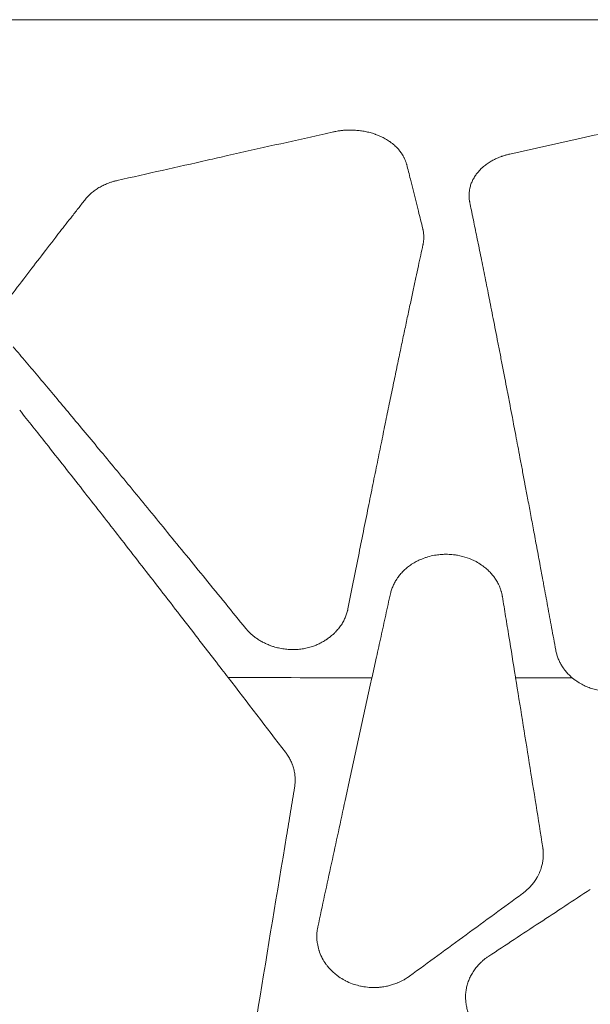
# Model space of a CAD drawing. Units: millimetres. Extents: x 396 to 2287, y 241 to 1983.
# Drawn here: x 895 to 944, y 1888 to 1973 of the extents above; entities that cross this region are included whole.
import ezdxf

# ---------------------------------------------------------------- set-up
doc = ezdxf.new("R2010")
doc.units = ezdxf.units.MM

msp = doc.modelspace()

# ---------------------------------------------------------------- linework, layer by layer
at = {"linetype": 'Continuous', "lineweight": 0, "extrusion": (0, 1, 0)}
for p, q in [((936.837, 1939.292), (936.837, 1939.294)), ((924.922, 1915.832), (924.959, 1916.002)), ((937.294, 1915.92), (937.309, 1915.831))]:
    msp.add_line(p, q, dxfattribs=at)
at = {"linetype": 'Continuous', "lineweight": 0, "extrusion": (0, 0, -1)}
for centre, major_axis, ratio, start_param, end_param in [((936.792, 1928.684), (-859.735, 0), 0.01495, -1.556989, -1.542557), ((951.407, 1332.933), (665.536, -1080.852), 0.235053, -1.990076, -1.983144), ((936.838, 1928.74), (-863.474, 0), 0.01495, -1.576993, -1.571341)]:
    msp.add_ellipse(centre, major_axis=major_axis, ratio=ratio, start_param=start_param, end_param=end_param, dxfattribs=at)
at = {"linetype": 'Continuous', "lineweight": 0}
for points, knots in [([(1167.449, 1971.996), (1166.681, 1972), (1165.914, 1972.004), (1165.145, 1972.008), (1164.375, 1972.013), (1163.604, 1972.017), (1162.832, 1972.021), (1162.306, 1972.024), (1161.781, 1972.027), (1161.255, 1972.029), (1161.006, 1972.031), (1160.757, 1972.032), (1160.509, 1972.033), (1159.731, 1972.037), (1158.953, 1972.042), (1158.175, 1972.046), (1157.394, 1972.05), (1156.613, 1972.054), (1155.831, 1972.058), (1155.047, 1972.062), (1154.262, 1972.066), (1153.477, 1972.07), (1152.69, 1972.074), (1151.901, 1972.078), (1151.113, 1972.082), (1150.322, 1972.086), (1149.531, 1972.09), (1148.739, 1972.094), (1147.944, 1972.098), (1147.15, 1972.102), (1146.354, 1972.105), (1145.557, 1972.109), (1144.758, 1972.113), (1143.96, 1972.117), (1143.159, 1972.121), (1142.357, 1972.125), (1141.555, 1972.128), (1140.751, 1972.132), (1139.946, 1972.136), (1139.14, 1972.14), (1138.332, 1972.144), (1137.524, 1972.147), (1136.715, 1972.151), (1135.904, 1972.155), (1135.092, 1972.158), (1134.28, 1972.162), (1133.466, 1972.166), (1132.651, 1972.17), (1131.835, 1972.173), (1131.017, 1972.177), (1130.199, 1972.18), (1129.38, 1972.184), (1128.558, 1972.188), (1127.737, 1972.191), (1126.914, 1972.195), (1126.09, 1972.198), (1125.265, 1972.202), (1124.439, 1972.205), (1123.611, 1972.209), (1122.782, 1972.212), (1121.953, 1972.216), (1121.122, 1972.219), (1120.29, 1972.223), (1119.458, 1972.226), (1118.623, 1972.23), (1117.788, 1972.233), (1116.952, 1972.237), (1116.114, 1972.24), (1115.275, 1972.243), (1114.436, 1972.247), (1113.595, 1972.25), (1112.753, 1972.253), (1111.91, 1972.257), (1111.066, 1972.26), (1110.22, 1972.263), (1109.375, 1972.266), (1108.526, 1972.27), (1107.678, 1972.273), (1106.829, 1972.276), (1105.977, 1972.279), (1105.125, 1972.283), (1104.273, 1972.286), (1103.418, 1972.289), (1102.563, 1972.292), (1101.707, 1972.295), (1100.849, 1972.298), (1099.99, 1972.301), (1099.131, 1972.304), (1098.269, 1972.308), (1097.407, 1972.311), (1096.545, 1972.314), (1095.68, 1972.317), (1094.815, 1972.32), (1093.949, 1972.323), (1093.081, 1972.326), (1092.213, 1972.329), (1091.343, 1972.332), (1090.472, 1972.335), (1089.6, 1972.337), (1088.728, 1972.34), (1088.526, 1972.341), (1088.325, 1972.342), (1088.123, 1972.342), (1087.45, 1972.345), (1086.776, 1972.347), (1086.102, 1972.349), (1085.224, 1972.352), (1084.346, 1972.355), (1083.467, 1972.357), (1082.585, 1972.36), (1081.703, 1972.363), (1080.821, 1972.366), (1079.937, 1972.369), (1079.051, 1972.371), (1078.166, 1972.374), (1077.278, 1972.377), (1076.39, 1972.379), (1075.501, 1972.382), (1074.61, 1972.385), (1073.718, 1972.387), (1072.826, 1972.39), (1071.932, 1972.393), (1071.037, 1972.395), (1070.141, 1972.398), (1069.244, 1972.4), (1068.346, 1972.403), (1067.447, 1972.405), (1066.546, 1972.408), (1065.645, 1972.41), (1064.743, 1972.413), (1062.932, 1972.418), (1061.12, 1972.422), (1059.306, 1972.427), (1058.395, 1972.43), (1057.484, 1972.432), (1056.573, 1972.434), (1055.659, 1972.436), (1054.745, 1972.439), (1053.83, 1972.441), (1053.645, 1972.441), (1053.46, 1972.442), (1053.275, 1972.442), (1052.543, 1972.444), (1051.81, 1972.446), (1051.078, 1972.448), (1050.967, 1972.448), (1050.856, 1972.448), (1050.745, 1972.449), (1049.936, 1972.45), (1049.126, 1972.452), (1048.316, 1972.454), (1047.393, 1972.456), (1046.469, 1972.459), (1045.545, 1972.461), (1044.618, 1972.463), (1043.691, 1972.465), (1042.764, 1972.467), (1041.835, 1972.469), (1040.904, 1972.471), (1039.974, 1972.473), (1039.041, 1972.475), (1038.108, 1972.477), (1037.175, 1972.479), (1036.239, 1972.481), (1035.302, 1972.483), (1034.366, 1972.485), (1033.427, 1972.487), (1032.487, 1972.488), (1031.548, 1972.49), (1030.606, 1972.492), (1029.663, 1972.494), (1028.72, 1972.496), (1027.775, 1972.497), (1026.83, 1972.499), (1025.884, 1972.501), (1024.935, 1972.503), (1023.987, 1972.504), (1023.038, 1972.506), (1022.087, 1972.508), (1021.135, 1972.509), (1020.183, 1972.511), (1019.229, 1972.513), (1018.274, 1972.514), (1017.319, 1972.516), (1016.362, 1972.517), (1015.404, 1972.519), (1014.446, 1972.52), (1013.959, 1972.521), (1013.472, 1972.522), (1012.986, 1972.523), (1012.512, 1972.523), (1012.038, 1972.524), (1011.564, 1972.525), (1010.6, 1972.526), (1009.637, 1972.528), (1008.673, 1972.529), (1007.706, 1972.531), (1006.74, 1972.532), (1005.773, 1972.533), (1004.803, 1972.535), (1003.834, 1972.536), (1002.864, 1972.537), (1001.892, 1972.539), (1000.919, 1972.54), (999.946, 1972.541), (998.971, 1972.542), (997.996, 1972.544), (997.02, 1972.545), (996.19, 1972.546), (995.36, 1972.547), (994.529, 1972.548), (994.381, 1972.548), (994.233, 1972.548), (994.085, 1972.548), (993.104, 1972.549), (992.122, 1972.55), (991.141, 1972.551), (990.157, 1972.553), (989.173, 1972.554), (988.189, 1972.555), (987.202, 1972.556), (986.215, 1972.557), (985.227, 1972.557), (984.238, 1972.558), (983.248, 1972.559), (982.258, 1972.56), (981.265, 1972.561), (980.273, 1972.562), (979.28, 1972.563), (978.285, 1972.564), (977.289, 1972.565), (976.293, 1972.565), (975.295, 1972.566), (974.297, 1972.567), (973.299, 1972.568), (972.298, 1972.568), (971.297, 1972.569), (970.296, 1972.57), (969.292, 1972.57), (968.288, 1972.571), (967.284, 1972.571), (966.278, 1972.572), (965.271, 1972.573), (964.265, 1972.573), (963.255, 1972.574), (962.246, 1972.574), (961.237, 1972.575), (960.225, 1972.575), (959.213, 1972.576), (958.201, 1972.576), (957.186, 1972.577), (956.172, 1972.577), (955.157, 1972.577), (954.14, 1972.578), (953.123, 1972.578), (952.105, 1972.578), (951.086, 1972.579), (950.066, 1972.579), (949.046, 1972.579), (948.023, 1972.579), (947.001, 1972.58), (945.978, 1972.58), (944.953, 1972.58), (943.928, 1972.58), (942.903, 1972.58), (941.875, 1972.58), (940.848, 1972.58), (939.82, 1972.58), (938.826, 1972.58), (937.831, 1972.581), (936.837, 1972.581), (936.801, 1972.581), (936.765, 1972.581), (936.729, 1972.581), (936.258, 1972.581), (935.786, 1972.581), (935.315, 1972.58), (933.602, 1972.58), (931.889, 1972.58), (930.177, 1972.58), (928.004, 1972.58), (925.832, 1972.579), (923.66, 1972.579), (921.499, 1972.578), (919.338, 1972.578), (917.178, 1972.577), (915.029, 1972.576), (912.88, 1972.575), (910.732, 1972.574), (908.595, 1972.573), (906.458, 1972.572), (904.322, 1972.57), (902.198, 1972.569), (900.074, 1972.567), (897.95, 1972.566), (895.838, 1972.564), (893.726, 1972.562), (891.616, 1972.56), (889.516, 1972.559), (887.417, 1972.557), (885.319, 1972.554), (883.233, 1972.552), (881.147, 1972.55), (879.062, 1972.548), (876.988, 1972.545), (874.915, 1972.543), (872.843, 1972.54), (870.783, 1972.537), (868.723, 1972.535), (866.664, 1972.532), (864.672, 1972.529), (862.68, 1972.526), (860.689, 1972.523), (860.634, 1972.523), (860.58, 1972.523), (860.526, 1972.522), (858.492, 1972.519), (856.459, 1972.516), (854.427, 1972.513), (852.407, 1972.509), (850.388, 1972.506), (848.37, 1972.502), (846.363, 1972.498), (844.358, 1972.495), (842.354, 1972.491), (840.361, 1972.487), (838.37, 1972.483), (836.38, 1972.479), (834.401, 1972.475), (832.424, 1972.47), (830.448, 1972.466), (828.483, 1972.462), (826.52, 1972.457), (824.558, 1972.452), (824.015, 1972.451), (823.472, 1972.45), (822.929, 1972.449), (821.523, 1972.445), (820.117, 1972.442), (818.712, 1972.438), (818.346, 1972.437), (817.979, 1972.436), (817.613, 1972.435), (816.044, 1972.432), (814.475, 1972.427), (812.908, 1972.423), (810.987, 1972.418), (809.067, 1972.413), (807.148, 1972.408), (805.241, 1972.403), (803.336, 1972.397), (801.432, 1972.392), (799.539, 1972.386), (797.649, 1972.38), (795.76, 1972.375), (793.882, 1972.369), (792.006, 1972.363), (790.132, 1972.357), (788.604, 1972.352), (787.077, 1972.347), (785.551, 1972.342), (785.217, 1972.341), (784.883, 1972.34), (784.548, 1972.339), (782.7, 1972.333), (780.854, 1972.327), (779.01, 1972.32), (777.176, 1972.314), (775.345, 1972.307), (773.516, 1972.301), (771.698, 1972.294), (769.881, 1972.288), (768.067, 1972.281), (766.264, 1972.274), (764.462, 1972.267), (762.663, 1972.26), (761.735, 1972.256), (760.808, 1972.253), (759.881, 1972.249), (759.022, 1972.246), (758.163, 1972.242), (757.305, 1972.239), (755.532, 1972.232), (753.761, 1972.224), (751.992, 1972.217), (750.234, 1972.21), (748.478, 1972.202), (746.724, 1972.195), (744.981, 1972.187), (743.241, 1972.179), (741.502, 1972.172), (739.774, 1972.164), (738.049, 1972.156), (736.326, 1972.148), (734.724, 1972.141), (733.124, 1972.133), (731.527, 1972.126), (731.416, 1972.125), (731.305, 1972.125), (731.195, 1972.124), (729.497, 1972.116), (727.802, 1972.108), (726.109, 1972.099), (724.427, 1972.091), (722.747, 1972.083), (721.07, 1972.074), (719.403, 1972.066), (717.739, 1972.057), (716.076, 1972.049), (714.856, 1972.042), (713.637, 1972.036), (712.42, 1972.03), (712.196, 1972.028), (711.972, 1972.027), (711.748, 1972.026), (711.541, 1972.025), (711.335, 1972.024), (711.128, 1972.022), (710.022, 1972.016), (708.917, 1972.01), (707.813, 1972.004), (707.284, 1972.001), (706.755, 1971.998), (706.226, 1971.996)], [0, 0, 0, 0, 0.0052129, 0.0052129, 0.0052129, 0.0104417, 0.0104417, 0.0104417, 0.0140033, 0.0140033, 0.0140033, 0.0156866, 0.0156866, 0.0156866, 0.0209474, 0.0209474, 0.0209474, 0.0262243, 0.0262243, 0.0262243, 0.0315171, 0.0315171, 0.0315171, 0.036826, 0.036826, 0.036826, 0.0421508, 0.0421508, 0.0421508, 0.0474916, 0.0474916, 0.0474916, 0.0528484, 0.0528484, 0.0528484, 0.0582212, 0.0582212, 0.0582212, 0.06361, 0.06361, 0.06361, 0.0690148, 0.0690148, 0.0690148, 0.0744355, 0.0744355, 0.0744355, 0.0798722, 0.0798722, 0.0798722, 0.0853249, 0.0853249, 0.0853249, 0.0907936, 0.0907936, 0.0907936, 0.0962782, 0.0962782, 0.0962782, 0.1017789, 0.1017789, 0.1017789, 0.1072955, 0.1072955, 0.1072955, 0.112828, 0.112828, 0.112828, 0.1183766, 0.1183766, 0.1183766, 0.1239411, 0.1239411, 0.1239411, 0.1295216, 0.1295216, 0.1295216, 0.1351181, 0.1351181, 0.1351181, 0.1407306, 0.1407306, 0.1407306, 0.146359, 0.146359, 0.146359, 0.1520035, 0.1520035, 0.1520035, 0.157664, 0.157664, 0.157664, 0.1633404, 0.1633404, 0.1633404, 0.1690329, 0.1690329, 0.1690329, 0.1747414, 0.1747414, 0.1747414, 0.1760601, 0.1760601, 0.1760601, 0.1804658, 0.1804658, 0.1804658, 0.1862064, 0.1862064, 0.1862064, 0.1919629, 0.1919629, 0.1919629, 0.1977354, 0.1977354, 0.1977354, 0.203524, 0.203524, 0.203524, 0.2093286, 0.2093286, 0.2093286, 0.2151492, 0.2151492, 0.2151492, 0.2209858, 0.2209858, 0.2209858, 0.2268385, 0.2268385, 0.2268385, 0.2385918, 0.2385918, 0.2385918, 0.2444925, 0.2444925, 0.2444925, 0.2504093, 0.2504093, 0.2504093, 0.2516062, 0.2516062, 0.2516062, 0.256342, 0.256342, 0.256342, 0.2570593, 0.2570593, 0.2570593, 0.2622908, 0.2622908, 0.2622908, 0.2682556, 0.2682556, 0.2682556, 0.2742364, 0.2742364, 0.2742364, 0.2802333, 0.2802333, 0.2802333, 0.2862462, 0.2862462, 0.2862462, 0.292275, 0.292275, 0.292275, 0.29832, 0.29832, 0.29832, 0.3043809, 0.3043809, 0.3043809, 0.3104578, 0.3104578, 0.3104578, 0.3165508, 0.3165508, 0.3165508, 0.3226598, 0.3226598, 0.3226598, 0.3287848, 0.3287848, 0.3287848, 0.3349258, 0.3349258, 0.3349258, 0.338046, 0.338046, 0.338046, 0.3410828, 0.3410828, 0.3410828, 0.3472559, 0.3472559, 0.3472559, 0.353445, 0.353445, 0.353445, 0.3596501, 0.3596501, 0.3596501, 0.3658712, 0.3658712, 0.3658712, 0.3721084, 0.3721084, 0.3721084, 0.3774144, 0.3774144, 0.3774144, 0.3783617, 0.3783617, 0.3783617, 0.384631, 0.384631, 0.384631, 0.3909164, 0.3909164, 0.3909164, 0.3972179, 0.3972179, 0.3972179, 0.4035354, 0.4035354, 0.4035354, 0.4098691, 0.4098691, 0.4098691, 0.4162188, 0.4162188, 0.4162188, 0.4225846, 0.4225846, 0.4225846, 0.4289665, 0.4289665, 0.4289665, 0.4353646, 0.4353646, 0.4353646, 0.4417787, 0.4417787, 0.4417787, 0.4482089, 0.4482089, 0.4482089, 0.4546552, 0.4546552, 0.4546552, 0.4611176, 0.4611176, 0.4611176, 0.4675961, 0.4675961, 0.4675961, 0.4740908, 0.4740908, 0.4740908, 0.4806015, 0.4806015, 0.4806015, 0.4871283, 0.4871283, 0.4871283, 0.4936712, 0.4936712, 0.4936712, 0.5000009, 0.5000009, 0.5000009, 0.5002302, 0.5002302, 0.5002302, 0.5032322, 0.5032322, 0.5032322, 0.5141355, 0.5141355, 0.5141355, 0.5279682, 0.5279682, 0.5279682, 0.5417284, 0.5417284, 0.5417284, 0.5554159, 0.5554159, 0.5554159, 0.5690308, 0.5690308, 0.5690308, 0.5825731, 0.5825731, 0.5825731, 0.5960428, 0.5960428, 0.5960428, 0.60944, 0.60944, 0.60944, 0.6227647, 0.6227647, 0.6227647, 0.636017, 0.636017, 0.636017, 0.6491968, 0.6491968, 0.6491968, 0.6619553, 0.6619553, 0.6619553, 0.6623044, 0.6623044, 0.6623044, 0.6753397, 0.6753397, 0.6753397, 0.6883028, 0.6883028, 0.6883028, 0.7011937, 0.7011937, 0.7011937, 0.7140123, 0.7140123, 0.7140123, 0.7267587, 0.7267587, 0.7267587, 0.7394328, 0.7394328, 0.7394328, 0.7429418, 0.7429418, 0.7429418, 0.7520347, 0.7520347, 0.7520347, 0.754405, 0.754405, 0.754405, 0.7645642, 0.7645642, 0.7645642, 0.7770216, 0.7770216, 0.7770216, 0.7894067, 0.7894067, 0.7894067, 0.8017195, 0.8017195, 0.8017195, 0.8139601, 0.8139601, 0.8139601, 0.8239408, 0.8239408, 0.8239408, 0.8261284, 0.8261284, 0.8261284, 0.8382246, 0.8382246, 0.8382246, 0.8502485, 0.8502485, 0.8502485, 0.8622003, 0.8622003, 0.8622003, 0.87408, 0.87408, 0.87408, 0.8802083, 0.8802083, 0.8802083, 0.8858876, 0.8858876, 0.8858876, 0.8976232, 0.8976232, 0.8976232, 0.9092867, 0.9092867, 0.9092867, 0.9208782, 0.9208782, 0.9208782, 0.9323976, 0.9323976, 0.9323976, 0.943103, 0.943103, 0.943103, 0.9438449, 0.9438449, 0.9438449, 0.9552202, 0.9552202, 0.9552202, 0.9665233, 0.9665233, 0.9665233, 0.9777544, 0.9777544, 0.9777544, 0.985997, 0.985997, 0.985997, 0.9875138, 0.9875138, 0.9875138, 0.9889133, 0.9889133, 0.9889133, 0.9964091, 0.9964091, 0.9964091, 1, 1, 1, 1]), ([(936.808, 1960.99), (938.861, 1961.447), (940.914, 1961.903), (944.959, 1962.801), (946.95, 1963.242), (950.762, 1964.083), (952.581, 1964.484), (954.511, 1964.907), (954.621, 1964.932), (956.601, 1965.366), (958.469, 1965.774), (960.337, 1966.181)], [0, 0, 0, 0, 0.261585, 0.261585, 0.515434, 0.515434, 0.747503, 0.747503, 0.761565, 0.761565, 1, 1, 1, 1]), ([(902.938, 1958.711), (905.529, 1959.295), (908.121, 1959.879), (910.711, 1960.462), (911.293, 1960.593), (911.875, 1960.724), (912.457, 1960.855), (915.181, 1961.468), (917.905, 1962.08), (920.628, 1962.689), (920.955, 1962.762), (921.281, 1962.835), (921.607, 1962.908)], [0, 0, 0, 0, 0.416248, 0.416248, 0.416248, 0.509759, 0.509759, 0.509759, 0.947564, 0.947564, 0.947564, 1, 1, 1, 1]), ([(921.607, 1962.908), (921.646, 1962.916), (921.684, 1962.925), (921.723, 1962.933), (921.752, 1962.939), (921.781, 1962.944), (921.81, 1962.95), (921.878, 1962.963), (921.947, 1962.974), (922.016, 1962.985), (922.116, 1963), (922.218, 1963.013), (922.32, 1963.024), (922.425, 1963.035), (922.53, 1963.043), (922.635, 1963.049), (922.779, 1963.057), (922.923, 1963.06), (923.067, 1963.059), (923.16, 1963.059), (923.253, 1963.056), (923.346, 1963.052), (923.397, 1963.05), (923.447, 1963.047), (923.498, 1963.043), (923.571, 1963.038), (923.644, 1963.032), (923.716, 1963.025), (923.857, 1963.011), (923.997, 1962.992), (924.135, 1962.97), (924.274, 1962.947), (924.41, 1962.921), (924.545, 1962.89), (924.614, 1962.875), (924.683, 1962.858), (924.751, 1962.84), (924.888, 1962.804), (925.023, 1962.763), (925.154, 1962.719), (925.182, 1962.709), (925.21, 1962.7), (925.237, 1962.69), (925.342, 1962.653), (925.445, 1962.613), (925.545, 1962.57), (925.588, 1962.552), (925.63, 1962.533), (925.673, 1962.514), (925.679, 1962.511), (925.685, 1962.508), (925.691, 1962.505), (925.822, 1962.444), (925.949, 1962.379), (926.071, 1962.31), (926.196, 1962.239), (926.316, 1962.163), (926.431, 1962.084), (926.451, 1962.07), (926.471, 1962.056), (926.49, 1962.042), (926.62, 1961.949), (926.742, 1961.852), (926.857, 1961.749), (926.961, 1961.656), (927.06, 1961.559), (927.151, 1961.459), (927.222, 1961.382), (927.288, 1961.302), (927.351, 1961.221), (927.356, 1961.215), (927.361, 1961.208), (927.366, 1961.202), (927.432, 1961.115), (927.493, 1961.026), (927.549, 1960.936), (927.59, 1960.871), (927.628, 1960.805), (927.663, 1960.738), (927.677, 1960.712), (927.69, 1960.686), (927.703, 1960.66), (927.744, 1960.578), (927.781, 1960.494), (927.813, 1960.409), (927.818, 1960.398), (927.822, 1960.387), (927.826, 1960.376), (927.84, 1960.339), (927.852, 1960.302), (927.864, 1960.265), (927.876, 1960.227), (927.888, 1960.189), (927.899, 1960.151), (927.905, 1960.128), (927.912, 1960.105), (927.919, 1960.082)], [0, 0, 0, 0, 0.0143821, 0.0143821, 0.0143821, 0.0250462, 0.0250462, 0.0250462, 0.0499333, 0.0499333, 0.0499333, 0.0863015, 0.0863015, 0.0863015, 0.123545, 0.123545, 0.123545, 0.1740713, 0.1740713, 0.1740713, 0.2067651, 0.2067651, 0.2067651, 0.2245977, 0.2245977, 0.2245977, 0.2503095, 0.2503095, 0.2503095, 0.3000716, 0.3000716, 0.3000716, 0.3497422, 0.3497422, 0.3497422, 0.3752292, 0.3752292, 0.3752292, 0.4267299, 0.4267299, 0.4267299, 0.4376113, 0.4376113, 0.4376113, 0.4790145, 0.4790145, 0.4790145, 0.4967883, 0.4967883, 0.4967883, 0.4993911, 0.4993911, 0.4993911, 0.5550971, 0.5550971, 0.5550971, 0.6122541, 0.6122541, 0.6122541, 0.6223173, 0.6223173, 0.6223173, 0.6883244, 0.6883244, 0.6883244, 0.7486799, 0.7486799, 0.7486799, 0.795604, 0.795604, 0.795604, 0.7992987, 0.7992987, 0.7992987, 0.8493567, 0.8493567, 0.8493567, 0.8854263, 0.8854263, 0.8854263, 0.8994147, 0.8994147, 0.8994147, 0.9436497, 0.9436497, 0.9436497, 0.9495012, 0.9495012, 0.9495012, 0.9686896, 0.9686896, 0.9686896, 0.9882209, 0.9882209, 0.9882209, 1, 1, 1, 1]), ([(933.359, 1956.808), (933.353, 1956.843), (933.346, 1956.877), (933.336, 1956.933), (933.333, 1956.955), (933.321, 1957.033), (933.314, 1957.089), (933.301, 1957.23), (933.297, 1957.314), (933.296, 1957.5), (933.3, 1957.601), (933.317, 1957.771), (933.326, 1957.841), (933.342, 1957.934), (933.346, 1957.957), (933.362, 1958.035), (933.374, 1958.09), (933.417, 1958.254), (933.451, 1958.362), (933.532, 1958.576), (933.579, 1958.681), (933.69, 1958.898), (933.755, 1959.009), (933.887, 1959.206), (933.951, 1959.293), (934.023, 1959.382), (934.025, 1959.384), (934.119, 1959.5), (934.219, 1959.609), (934.397, 1959.783), (934.472, 1959.851), (934.648, 1959.999), (934.752, 1960.078), (934.968, 1960.23), (935.082, 1960.303), (935.295, 1960.427), (935.395, 1960.481), (935.597, 1960.581), (935.7, 1960.628), (935.89, 1960.708), (935.976, 1960.742), (936.085, 1960.782), (936.107, 1960.789), (936.219, 1960.828), (936.311, 1960.858), (936.423, 1960.891), (936.443, 1960.897), (936.507, 1960.915), (936.553, 1960.927), (936.644, 1960.95), (936.689, 1960.961), (936.759, 1960.978), (936.784, 1960.984), (936.808, 1960.99)], [0, 0, 0, 0, 0.019073, 0.019073, 0.031433, 0.031433, 0.062716, 0.062716, 0.109903, 0.109903, 0.166311, 0.166311, 0.205813, 0.205813, 0.218794, 0.218794, 0.250324, 0.250324, 0.31294, 0.31294, 0.375557, 0.375557, 0.443939, 0.443939, 0.500332, 0.500332, 0.502201, 0.502201, 0.576632, 0.576632, 0.62604, 0.62604, 0.688141, 0.688141, 0.750241, 0.750241, 0.801065, 0.801065, 0.850935, 0.850935, 0.89106, 0.89106, 0.900805, 0.900805, 0.941773, 0.941773, 0.950318, 0.950318, 0.970008, 0.970008, 0.989485, 0.989485, 1, 1, 1, 1]), ([(927.919, 1960.082), (927.971, 1959.877), (928.024, 1959.67), (928.13, 1959.25), (928.185, 1959.037), (928.391, 1958.221), (928.544, 1957.611), (928.775, 1956.684), (928.853, 1956.371), (928.992, 1955.811), (929.053, 1955.563), (929.177, 1955.06), (929.239, 1954.806), (929.302, 1954.55)], [0, 0, 0, 0, 0.1157191, 0.1157191, 0.2340914, 0.2340914, 0.566653, 0.566653, 0.7341059, 0.7341059, 0.8657299, 0.8657299, 1, 1, 1, 1]), ([(900.214, 1957.11), (900.252, 1957.157), (900.291, 1957.204), (900.371, 1957.296), (900.413, 1957.341), (900.5, 1957.431), (900.544, 1957.474), (900.636, 1957.56), (900.683, 1957.603), (900.828, 1957.727), (900.93, 1957.806), (901.142, 1957.958), (901.253, 1958.03), (901.484, 1958.166), (901.604, 1958.231), (901.851, 1958.351), (901.978, 1958.407), (902.197, 1958.492), (902.287, 1958.525), (902.469, 1958.586), (902.561, 1958.614), (902.748, 1958.666), (902.843, 1958.688), (902.938, 1958.711)], [0, 0, 0, 0, 0.062826, 0.062826, 0.125496, 0.125496, 0.188125, 0.188125, 0.250828, 0.250828, 0.37595, 0.37595, 0.500456, 0.500456, 0.6255, 0.6255, 0.749642, 0.749642, 0.833529, 0.833529, 0.916868, 0.916868, 1, 1, 1, 1]), ([(893.773, 1948.781), (894.262, 1949.426), (894.75, 1950.067), (895.678, 1951.282), (896.119, 1951.857), (897.044, 1953.058), (897.528, 1953.684), (898.36, 1954.753), (898.708, 1955.198), (899.252, 1955.891), (899.448, 1956.14), (899.834, 1956.629), (900.024, 1956.87), (900.214, 1957.11)], [0, 0, 0, 0, 0.225406, 0.225406, 0.429715, 0.429715, 0.655371, 0.655371, 0.818433, 0.818433, 0.910367, 0.910367, 1, 1, 1, 1]), ([(936.837, 1939.294), (936.76, 1939.697), (936.683, 1940.098), (936.598, 1940.537), (936.591, 1940.576), (936.516, 1940.967), (936.448, 1941.32), (936.306, 1942.053), (936.233, 1942.433), (936.087, 1943.182), (936.016, 1943.552), (935.874, 1944.28), (935.804, 1944.638), (935.666, 1945.345), (935.598, 1945.693), (935.464, 1946.378), (935.397, 1946.716), (935.266, 1947.38), (935.202, 1947.707), (935.112, 1948.163), (935.086, 1948.292), (935.024, 1948.608), (934.986, 1948.796), (934.888, 1949.291), (934.827, 1949.597), (934.707, 1950.2), (934.648, 1950.496), (934.531, 1951.077), (934.474, 1951.363), (934.361, 1951.925), (934.305, 1952.2), (934.196, 1952.741), (934.142, 1953.007), (934.036, 1953.528), (933.984, 1953.783), (933.881, 1954.284), (933.831, 1954.53), (933.732, 1955.011), (933.683, 1955.247), (933.61, 1955.604), (933.584, 1955.726), (933.538, 1955.952), (933.516, 1956.056), (933.449, 1956.377), (933.404, 1956.593), (933.359, 1956.808)], [0.5207064, 0.5207064, 0.5207064, 0.5207064, 0.5521899, 0.5521899, 0.5551924, 0.5551924, 0.5829781, 0.5829781, 0.6130708, 0.6130708, 0.6424679, 0.6424679, 0.6711694, 0.6711694, 0.6991755, 0.6991755, 0.7264864, 0.7264864, 0.7531024, 0.7531024, 0.7636376, 0.7636376, 0.7790238, 0.7790238, 0.8042504, 0.8042504, 0.8287816, 0.8287816, 0.852617, 0.852617, 0.8757565, 0.8757565, 0.8982005, 0.8982005, 0.9199491, 0.9199491, 0.9410029, 0.9410029, 0.9613624, 0.9613624, 0.9719693, 0.9719693, 0.9810281, 0.9810281, 1, 1, 1, 1]), ([(929.302, 1954.55), (929.31, 1954.515), (929.318, 1954.481), (929.33, 1954.423), (929.335, 1954.4), (929.35, 1954.319), (929.359, 1954.261), (929.374, 1954.145), (929.38, 1954.087), (929.388, 1953.97), (929.39, 1953.911), (929.392, 1953.768), (929.39, 1953.683), (929.381, 1953.565), (929.378, 1953.533), (929.37, 1953.459), (929.365, 1953.417), (929.352, 1953.334), (929.345, 1953.293), (929.332, 1953.217), (929.325, 1953.184), (929.319, 1953.15)], [0, 0, 0, 0, 0.075256, 0.075256, 0.124973, 0.124973, 0.249769, 0.249769, 0.374618, 0.374618, 0.499752, 0.499752, 0.680709, 0.680709, 0.750195, 0.750195, 0.838626, 0.838626, 0.927797, 0.927797, 1, 1, 1, 1]), ([(929.319, 1953.15), (929.256, 1952.861), (929.193, 1952.571), (929.062, 1951.968), (928.994, 1951.655), (928.853, 1951.007), (928.781, 1950.671), (928.631, 1949.976), (928.554, 1949.616), (928.394, 1948.874), (928.312, 1948.491), (928.144, 1947.701), (928.057, 1947.293), (927.88, 1946.454), (927.788, 1946.023), (927.601, 1945.134), (927.505, 1944.678), (927.308, 1943.74), (927.208, 1943.258), (927.002, 1942.27), (926.896, 1941.763), (926.681, 1940.724), (926.571, 1940.192), (926.346, 1939.102), (926.231, 1938.544), (926.111, 1937.959), (926.106, 1937.935), (925.986, 1937.353), (925.872, 1936.793), (925.633, 1935.624), (925.509, 1935.014), (925.256, 1933.768), (925.127, 1933.132), (924.864, 1931.833), (924.73, 1931.17), (924.458, 1929.818), (924.319, 1929.129), (924.037, 1927.724), (923.894, 1927.008), (923.602, 1925.55), (923.454, 1924.808), (923.153, 1923.298), (923.001, 1922.529), (922.848, 1921.759)], [0, 0, 0, 0, 0.029922, 0.029922, 0.061958, 0.061958, 0.096108, 0.096108, 0.132372, 0.132372, 0.170748, 0.170748, 0.211237, 0.211237, 0.253838, 0.253838, 0.298553, 0.298553, 0.345381, 0.345381, 0.394322, 0.394322, 0.445377, 0.445377, 0.498545, 0.498545, 0.500873, 0.500873, 0.553828, 0.553828, 0.611225, 0.611225, 0.670737, 0.670737, 0.732361, 0.732361, 0.796099, 0.796099, 0.861952, 0.861952, 0.929919, 0.929919, 1, 1, 1, 1]), ([(914.03, 1920.08), (913.443, 1920.803), (912.856, 1921.526), (911.699, 1922.95), (911.129, 1923.651), (910.006, 1925.03), (909.453, 1925.709), (908.364, 1927.043), (907.828, 1927.699), (906.772, 1928.988), (906.253, 1929.622), (905.231, 1930.866), (904.729, 1931.477), (903.741, 1932.677), (903.255, 1933.265), (902.301, 1934.42), (901.832, 1934.986), (900.911, 1936.096), (900.459, 1936.64), (899.572, 1937.706), (899.137, 1938.228), (898.282, 1939.25), (897.864, 1939.75), (897.043, 1940.728), (896.641, 1941.206), (895.853, 1942.141), (895.468, 1942.597), (894.713, 1943.489), (894.345, 1943.924), (893.976, 1944.359)], [0, 0, 0, 0, 0.087531, 0.087531, 0.172566, 0.172566, 0.25511, 0.25511, 0.335165, 0.335165, 0.412736, 0.412736, 0.487829, 0.487829, 0.56045, 0.56045, 0.630602, 0.630602, 0.698292, 0.698292, 0.763524, 0.763524, 0.826304, 0.826304, 0.88664, 0.88664, 0.944537, 0.944537, 1, 1, 1, 1]), ([(894.526, 1938.908), (895.284, 1937.955), (896.044, 1936.997), (897.854, 1934.706), (898.905, 1933.37), (900.957, 1930.753), (901.956, 1929.473), (903.98, 1926.876), (905.004, 1925.558), (907.169, 1922.766), (908.31, 1921.291), (910.291, 1918.724), (911.132, 1917.634), (911.973, 1916.543)], [0, 0, 0, 0, 0.130989, 0.130989, 0.312109, 0.312109, 0.484082, 0.484082, 0.66002, 0.66002, 0.855803, 0.855803, 1, 1, 1, 1]), ([(940.779, 1918.209), (940.659, 1918.859), (940.54, 1919.509), (940.306, 1920.778), (940.192, 1921.398), (939.968, 1922.609), (939.859, 1923.199), (939.722, 1923.942), (939.693, 1924.096), (939.589, 1924.657), (939.514, 1925.064), (939.34, 1926.003), (939.241, 1926.535), (939.049, 1927.568), (938.955, 1928.071), (938.773, 1929.046), (938.685, 1929.519), (938.513, 1930.436), (938.43, 1930.881), (938.271, 1931.727), (938.193, 1932.143), (938.115, 1932.558), (938.04, 1932.958), (937.967, 1933.346), (937.826, 1934.091), (937.758, 1934.45), (937.628, 1935.14), (937.565, 1935.471), (937.445, 1936.104), (937.387, 1936.407), (937.277, 1936.986), (937.225, 1937.261), (937.125, 1937.784), (937.078, 1938.032), (936.966, 1938.618), (936.902, 1938.955), (936.837, 1939.292)], [0, 0, 0, 0, 0.0471415, 0.0471415, 0.0922613, 0.0922613, 0.1353597, 0.1353597, 0.1466078, 0.1466078, 0.1764373, 0.1764373, 0.215494, 0.215494, 0.2525297, 0.2525297, 0.2875445, 0.2875445, 0.3205388, 0.3205388, 0.35055, 0.3515129, 0.3515129, 0.3804672, 0.3804672, 0.4074017, 0.4074017, 0.4323162, 0.4323162, 0.4552109, 0.4552109, 0.4760859, 0.4760859, 0.4949415, 0.4949415, 0.5206591, 0.5206591, 0.5206591, 0.5206591]), ([(926.513, 1923.051), (926.522, 1923.088), (926.531, 1923.125), (926.54, 1923.162), (926.546, 1923.186), (926.552, 1923.209), (926.558, 1923.233), (926.575, 1923.293), (926.593, 1923.353), (926.613, 1923.413), (926.632, 1923.473), (926.654, 1923.532), (926.676, 1923.591), (926.699, 1923.65), (926.724, 1923.709), (926.749, 1923.767), (926.8, 1923.882), (926.857, 1923.995), (926.92, 1924.106), (926.947, 1924.154), (926.976, 1924.202), (927.005, 1924.25), (927.043, 1924.311), (927.083, 1924.372), (927.124, 1924.431), (927.197, 1924.537), (927.276, 1924.64), (927.36, 1924.74), (927.443, 1924.839), (927.532, 1924.936), (927.625, 1925.028), (927.719, 1925.122), (927.818, 1925.212), (927.921, 1925.298), (928.024, 1925.384), (928.131, 1925.466), (928.243, 1925.543), (928.374, 1925.635), (928.511, 1925.72), (928.653, 1925.799), (928.752, 1925.854), (928.855, 1925.907), (928.959, 1925.956), (929.126, 1926.034), (929.298, 1926.105), (929.474, 1926.166), (929.564, 1926.197), (929.655, 1926.226), (929.747, 1926.253), (929.934, 1926.308), (930.125, 1926.352), (930.319, 1926.387), (930.406, 1926.403), (930.494, 1926.417), (930.583, 1926.428), (930.738, 1926.448), (930.894, 1926.462), (931.05, 1926.47), (931.181, 1926.476), (931.312, 1926.477), (931.443, 1926.474), (931.611, 1926.47), (931.779, 1926.459), (931.946, 1926.44), (932.065, 1926.426), (932.184, 1926.409), (932.301, 1926.387), (932.583, 1926.336), (932.86, 1926.264), (933.128, 1926.172), (933.395, 1926.08), (933.653, 1925.969), (933.898, 1925.839), (934.066, 1925.749), (934.228, 1925.65), (934.383, 1925.544), (934.451, 1925.497), (934.518, 1925.448), (934.583, 1925.398), (934.696, 1925.311), (934.804, 1925.219), (934.907, 1925.123), (935, 1925.036), (935.089, 1924.946), (935.173, 1924.853), (935.261, 1924.756), (935.345, 1924.655), (935.423, 1924.552), (935.497, 1924.453), (935.566, 1924.353), (935.63, 1924.249), (935.634, 1924.244), (935.638, 1924.238), (935.641, 1924.232), (935.709, 1924.122), (935.771, 1924.01), (935.828, 1923.896), (935.867, 1923.816), (935.904, 1923.735), (935.938, 1923.653), (935.952, 1923.618), (935.966, 1923.583), (935.979, 1923.549), (936.014, 1923.456), (936.046, 1923.363), (936.073, 1923.268), (936.081, 1923.241), (936.089, 1923.215), (936.096, 1923.188), (936.107, 1923.144), (936.118, 1923.1), (936.128, 1923.056), (936.137, 1923.012), (936.147, 1922.968), (936.155, 1922.924), (936.162, 1922.889), (936.169, 1922.855), (936.175, 1922.821)], [0, 0, 0, 0, 0.009563, 0.009563, 0.009563, 0.015676, 0.015676, 0.015676, 0.03135, 0.03135, 0.03135, 0.04705, 0.04705, 0.04705, 0.062807, 0.062807, 0.062807, 0.093991, 0.093991, 0.093991, 0.107653, 0.107653, 0.107653, 0.125207, 0.125207, 0.125207, 0.156405, 0.156405, 0.156405, 0.187543, 0.187543, 0.187543, 0.21882, 0.21882, 0.21882, 0.250096, 0.250096, 0.250096, 0.286832, 0.286832, 0.286832, 0.312739, 0.312739, 0.312739, 0.354043, 0.354043, 0.354043, 0.375153, 0.375153, 0.375153, 0.418128, 0.418128, 0.418128, 0.437503, 0.437503, 0.437503, 0.471535, 0.471535, 0.471535, 0.499918, 0.499918, 0.499918, 0.536392, 0.536392, 0.536392, 0.562474, 0.562474, 0.562474, 0.62494, 0.62494, 0.62494, 0.687369, 0.687369, 0.687369, 0.730373, 0.730373, 0.730373, 0.74935, 0.74935, 0.74935, 0.782338, 0.782338, 0.782338, 0.812092, 0.812092, 0.812092, 0.843269, 0.843269, 0.843269, 0.872843, 0.872843, 0.872843, 0.874523, 0.874523, 0.874523, 0.905837, 0.905837, 0.905837, 0.927863, 0.927863, 0.927863, 0.93711, 0.93711, 0.93711, 0.961657, 0.961657, 0.961657, 0.968621, 0.968621, 0.968621, 0.979932, 0.979932, 0.979932, 0.991257, 0.991257, 0.991257, 1, 1, 1, 1]), ([(924.959, 1916.002), (925.077, 1916.536), (925.194, 1917.07), (925.441, 1918.193), (925.571, 1918.782), (925.836, 1919.985), (925.971, 1920.6), (926.242, 1921.826), (926.378, 1922.439), (926.513, 1923.051)], [0, 0, 0, 0, 0.226292, 0.226292, 0.476612, 0.476612, 0.738261, 0.738261, 1, 1, 1, 1]), ([(936.175, 1922.821), (936.269, 1922.248), (936.362, 1921.674), (936.455, 1921.099), (936.549, 1920.524), (936.642, 1919.949), (936.736, 1919.372), (936.922, 1918.224), (937.108, 1917.073), (937.294, 1915.92)], [0, 0, 0, 0, 0.250499, 0.250499, 0.250499, 0.500923, 0.500923, 0.500923, 1, 1, 1, 1]), ([(922.848, 1921.759), (922.84, 1921.722), (922.832, 1921.685), (922.824, 1921.648), (922.819, 1921.627), (922.814, 1921.606), (922.808, 1921.584), (922.794, 1921.527), (922.778, 1921.469), (922.76, 1921.412), (922.743, 1921.355), (922.724, 1921.298), (922.704, 1921.241), (922.684, 1921.184), (922.662, 1921.128), (922.639, 1921.072), (922.615, 1921.016), (922.591, 1920.96), (922.564, 1920.905), (922.538, 1920.849), (922.511, 1920.794), (922.482, 1920.74), (922.453, 1920.685), (922.422, 1920.63), (922.39, 1920.576), (922.318, 1920.455), (922.24, 1920.336), (922.155, 1920.221), (922.112, 1920.161), (922.066, 1920.102), (922.019, 1920.045), (921.942, 1919.951), (921.861, 1919.86), (921.775, 1919.772), (921.709, 1919.703), (921.639, 1919.636), (921.568, 1919.571), (921.484, 1919.495), (921.398, 1919.422), (921.308, 1919.351), (921.226, 1919.287), (921.141, 1919.225), (921.055, 1919.165), (921.048, 1919.161), (921.04, 1919.156), (921.033, 1919.151), (920.937, 1919.086), (920.839, 1919.024), (920.739, 1918.964), (920.642, 1918.908), (920.543, 1918.854), (920.442, 1918.803), (920.331, 1918.747), (920.217, 1918.695), (920.101, 1918.646), (920.002, 1918.606), (919.902, 1918.568), (919.801, 1918.533), (919.642, 1918.478), (919.48, 1918.431), (919.315, 1918.393), (919.25, 1918.377), (919.184, 1918.363), (919.119, 1918.351), (918.971, 1918.322), (918.821, 1918.3), (918.67, 1918.284), (918.583, 1918.275), (918.496, 1918.268), (918.408, 1918.264), (918.258, 1918.256), (918.106, 1918.254), (917.955, 1918.258), (917.866, 1918.26), (917.778, 1918.265), (917.689, 1918.271), (917.532, 1918.283), (917.376, 1918.302), (917.22, 1918.326), (917.139, 1918.339), (917.059, 1918.354), (916.978, 1918.37), (916.832, 1918.4), (916.686, 1918.436), (916.543, 1918.477), (916.458, 1918.502), (916.374, 1918.528), (916.291, 1918.557), (916.18, 1918.595), (916.07, 1918.637), (915.962, 1918.682), (915.853, 1918.727), (915.746, 1918.776), (915.641, 1918.827), (915.535, 1918.879), (915.432, 1918.935), (915.33, 1918.993), (915.23, 1919.05), (915.133, 1919.111), (915.037, 1919.174), (914.953, 1919.23), (914.871, 1919.288), (914.791, 1919.349), (914.778, 1919.358), (914.765, 1919.368), (914.753, 1919.378), (914.673, 1919.439), (914.596, 1919.503), (914.522, 1919.569), (914.511, 1919.578), (914.5, 1919.588), (914.49, 1919.597), (914.442, 1919.64), (914.394, 1919.684), (914.348, 1919.73), (914.315, 1919.763), (914.281, 1919.797), (914.249, 1919.831), (914.218, 1919.864), (914.187, 1919.898), (914.157, 1919.933), (914.126, 1919.967), (914.097, 1920.002), (914.067, 1920.037), (914.055, 1920.051), (914.043, 1920.065), (914.03, 1920.08)], [0, 0, 0, 0, 0.011327, 0.011327, 0.011327, 0.017906, 0.017906, 0.017906, 0.035791, 0.035791, 0.035791, 0.053691, 0.053691, 0.053691, 0.071638, 0.071638, 0.071638, 0.089667, 0.089667, 0.089667, 0.10781, 0.10781, 0.10781, 0.1261, 0.1261, 0.1261, 0.167318, 0.167318, 0.167318, 0.188668, 0.188668, 0.188668, 0.223345, 0.223345, 0.223345, 0.250488, 0.250488, 0.250488, 0.282155, 0.282155, 0.282155, 0.311082, 0.311082, 0.311082, 0.313499, 0.313499, 0.313499, 0.345248, 0.345248, 0.345248, 0.375747, 0.375747, 0.375747, 0.409407, 0.409407, 0.409407, 0.437864, 0.437864, 0.437864, 0.482451, 0.482451, 0.482451, 0.500032, 0.500032, 0.500032, 0.539576, 0.539576, 0.539576, 0.562381, 0.562381, 0.562381, 0.601725, 0.601725, 0.601725, 0.62481, 0.62481, 0.62481, 0.665812, 0.665812, 0.665812, 0.687211, 0.687211, 0.687211, 0.726298, 0.726298, 0.726298, 0.749521, 0.749521, 0.749521, 0.780544, 0.780544, 0.780544, 0.811851, 0.811851, 0.811851, 0.843294, 0.843294, 0.843294, 0.874365, 0.874365, 0.874365, 0.901806, 0.901806, 0.901806, 0.906234, 0.906234, 0.906234, 0.93375, 0.93375, 0.93375, 0.937672, 0.937672, 0.937672, 0.955634, 0.955634, 0.955634, 0.968864, 0.968864, 0.968864, 0.981783, 0.981783, 0.981783, 0.994686, 0.994686, 0.994686, 1, 1, 1, 1]), ([(942.188, 1915.831), (942.143, 1915.871), (942.097, 1915.911), (942.008, 1915.993), (941.965, 1916.034), (941.88, 1916.12), (941.839, 1916.163), (941.757, 1916.252), (941.718, 1916.297), (941.602, 1916.433), (941.529, 1916.527), (941.392, 1916.719), (941.328, 1916.818), (941.208, 1917.02), (941.153, 1917.123), (941.052, 1917.332), (941.006, 1917.438), (940.923, 1917.654), (940.887, 1917.764), (940.826, 1917.985), (940.802, 1918.097), (940.779, 1918.209)], [0, 0, 0, 0, 0.06199, 0.06199, 0.124061, 0.124061, 0.186314, 0.186314, 0.248847, 0.248847, 0.373414, 0.373414, 0.498296, 0.498296, 0.623522, 0.623522, 0.74859, 0.74859, 0.874561, 0.874561, 1, 1, 1, 1]), ([(920.248, 1894.343), (920.642, 1896.17), (921.035, 1897.992), (921.429, 1899.809), (921.822, 1901.627), (922.215, 1903.44), (922.609, 1905.248), (923.38, 1908.795), (924.151, 1912.324), (924.922, 1915.832)], [0, 0, 0, 0, 0.2523699, 0.2523699, 0.2523699, 0.5047526, 0.5047526, 0.5047526, 0.9999976, 0.9999976, 0.9999976, 0.9999976]), ([(937.309, 1915.831), (937.506, 1914.611), (937.703, 1913.39), (937.9, 1912.165), (938.097, 1910.941), (938.295, 1909.714), (938.492, 1908.485), (938.88, 1906.064), (939.269, 1903.634), (939.658, 1901.195)], [0.0000036, 0.0000036, 0.0000036, 0.0000036, 0.2518889, 0.2518889, 0.2518889, 0.5037693, 0.5037693, 0.5037693, 1, 1, 1, 1]), ([(949.014, 1915.832), (948.983, 1915.806), (948.953, 1915.781), (948.921, 1915.755), (948.907, 1915.744), (948.892, 1915.732), (948.877, 1915.721), (948.833, 1915.686), (948.788, 1915.652), (948.743, 1915.619), (948.692, 1915.582), (948.64, 1915.546), (948.588, 1915.511), (948.538, 1915.478), (948.487, 1915.445), (948.435, 1915.414), (948.383, 1915.382), (948.331, 1915.351), (948.277, 1915.32), (948.145, 1915.246), (948.009, 1915.176), (947.869, 1915.113), (947.729, 1915.049), (947.585, 1914.991), (947.439, 1914.939), (947.293, 1914.886), (947.143, 1914.84), (946.992, 1914.8), (946.841, 1914.76), (946.689, 1914.727), (946.534, 1914.7), (946.398, 1914.676), (946.26, 1914.657), (946.122, 1914.643), (945.985, 1914.63), (945.848, 1914.621), (945.71, 1914.618), (945.672, 1914.617), (945.635, 1914.617), (945.597, 1914.617), (945.457, 1914.617), (945.318, 1914.622), (945.179, 1914.633), (945.038, 1914.644), (944.899, 1914.661), (944.76, 1914.683), (944.727, 1914.688), (944.693, 1914.693), (944.66, 1914.699), (944.506, 1914.726), (944.353, 1914.76), (944.203, 1914.799), (944.06, 1914.837), (943.919, 1914.881), (943.78, 1914.929), (943.772, 1914.932), (943.764, 1914.935), (943.756, 1914.938), (943.61, 1914.99), (943.467, 1915.048), (943.327, 1915.112), (943.188, 1915.176), (943.052, 1915.245), (942.921, 1915.32), (942.833, 1915.37), (942.746, 1915.423), (942.662, 1915.477), (942.609, 1915.512), (942.556, 1915.548), (942.504, 1915.584), (942.475, 1915.605), (942.446, 1915.626), (942.418, 1915.648), (942.381, 1915.675), (942.346, 1915.703), (942.31, 1915.732), (942.275, 1915.76), (942.24, 1915.788), (942.205, 1915.817), (942.2, 1915.822), (942.194, 1915.826), (942.188, 1915.831)], [0, 0, 0, 0, 0.016911, 0.016911, 0.016911, 0.0247553, 0.0247553, 0.0247553, 0.0482797, 0.0482797, 0.0482797, 0.0744636, 0.0744636, 0.0744636, 0.0994948, 0.0994948, 0.0994948, 0.1246953, 0.1246953, 0.1246953, 0.1871221, 0.1871221, 0.1871221, 0.249814, 0.249814, 0.249814, 0.312536, 0.312536, 0.312536, 0.3749988, 0.3749988, 0.3749988, 0.4301899, 0.4301899, 0.4301899, 0.4847852, 0.4847852, 0.4847852, 0.4997284, 0.4997284, 0.4997284, 0.5551085, 0.5551085, 0.5551085, 0.6110317, 0.6110317, 0.6110317, 0.6245348, 0.6245348, 0.6245348, 0.687041, 0.687041, 0.687041, 0.7464927, 0.7464927, 0.7464927, 0.7499078, 0.7499078, 0.7499078, 0.8126739, 0.8126739, 0.8126739, 0.875226, 0.875226, 0.875226, 0.9171636, 0.9171636, 0.9171636, 0.9436778, 0.9436778, 0.9436778, 0.9586948, 0.9586948, 0.9586948, 0.9778247, 0.9778247, 0.9778247, 0.9969029, 0.9969029, 0.9969029, 1, 1, 1, 1]), ([(917.449, 1909.42), (917.473, 1909.387), (917.497, 1909.355), (917.539, 1909.298), (917.556, 1909.274), (917.612, 1909.193), (917.65, 1909.135), (917.724, 1909.017), (917.759, 1908.957), (917.826, 1908.837), (917.858, 1908.775), (917.944, 1908.6), (917.994, 1908.485), (918.042, 1908.358), (918.046, 1908.348), (918.097, 1908.212), (918.138, 1908.083), (918.205, 1907.822), (918.232, 1907.69), (918.271, 1907.435), (918.284, 1907.312), (918.291, 1907.179), (918.291, 1907.169), (918.296, 1907.07), (918.297, 1906.98), (918.292, 1906.802), (918.287, 1906.712), (918.274, 1906.582), (918.269, 1906.54), (918.258, 1906.457), (918.252, 1906.415), (918.245, 1906.368), (918.245, 1906.363), (918.244, 1906.358)], [0, 0, 0, 0, 0.03649, 0.03649, 0.062632, 0.062632, 0.125185, 0.125185, 0.187796, 0.187796, 0.250602, 0.250602, 0.365752, 0.365752, 0.375221, 0.375221, 0.499998, 0.499998, 0.62471, 0.62471, 0.740345, 0.740345, 0.749403, 0.749403, 0.833048, 0.833048, 0.916473, 0.916473, 0.95575, 0.95575, 0.995053, 0.995053, 1, 1, 1, 1]), ([(918.244, 1906.358), (918.128, 1905.666), (918.013, 1904.973), (917.898, 1904.28), (917.782, 1903.586), (917.667, 1902.892), (917.551, 1902.196), (916.739, 1897.307), (915.926, 1892.381), (915.113, 1887.425), (914.996, 1886.713), (914.88, 1886.001), (914.763, 1885.289), (914.646, 1884.575), (914.529, 1883.861), (914.412, 1883.147)], [0, 0, 0, 0, 0.090388, 0.090388, 0.090388, 0.180881, 0.180881, 0.180881, 0.817245, 0.817245, 0.817245, 0.90857, 0.90857, 0.90857, 1, 1, 1, 1]), ([(939.658, 1901.195), (939.664, 1901.157), (939.669, 1901.119), (939.677, 1901.058), (939.68, 1901.035), (939.69, 1900.95), (939.695, 1900.888), (939.704, 1900.728), (939.706, 1900.63), (939.703, 1900.444), (939.698, 1900.357), (939.686, 1900.208), (939.679, 1900.146), (939.653, 1899.957), (939.63, 1899.831), (939.587, 1899.651), (939.573, 1899.595), (939.509, 1899.369), (939.449, 1899.202), (939.375, 1899.028), (939.371, 1899.02), (939.296, 1898.848), (939.214, 1898.689), (939.116, 1898.525), (939.11, 1898.516), (939.034, 1898.391), (938.958, 1898.278), (938.843, 1898.124), (938.809, 1898.08), (938.701, 1897.946), (938.624, 1897.858), (938.533, 1897.763), (938.523, 1897.752), (938.443, 1897.669), (938.37, 1897.599), (938.273, 1897.51), (938.25, 1897.49), (938.19, 1897.438), (938.153, 1897.407), (938.077, 1897.346), (938.039, 1897.316), (937.972, 1897.264), (937.944, 1897.243), (937.916, 1897.221)], [0, 0, 0, 0, 0.025822, 0.025822, 0.041746, 0.041746, 0.083416, 0.083416, 0.149805, 0.149805, 0.208753, 0.208753, 0.250901, 0.250901, 0.33681, 0.33681, 0.375287, 0.375287, 0.493603, 0.493603, 0.500039, 0.500039, 0.617639, 0.617639, 0.624793, 0.624793, 0.713138, 0.713138, 0.749165, 0.749165, 0.823911, 0.823911, 0.833225, 0.833225, 0.897433, 0.897433, 0.916624, 0.916624, 0.947214, 0.947214, 0.97783, 0.97783, 1, 1, 1, 1]), ([(937.916, 1897.221), (936.291, 1896.033), (934.666, 1894.846), (931.416, 1892.47), (929.791, 1891.282), (928.167, 1890.093)], [0, 0, 0, 0, 0.500048, 0.500048, 1, 1, 1, 1]), ([(934.989, 1891.811), (935.72, 1892.292), (936.451, 1892.772), (937.181, 1893.253), (937.912, 1893.733), (938.643, 1894.214), (939.374, 1894.694), (940.836, 1895.655), (942.297, 1896.617), (943.759, 1897.578)], [0, 0, 0, 0, 0.250022, 0.250022, 0.250022, 0.500043, 0.500043, 0.500043, 1, 1, 1, 1]), ([(928.167, 1890.093), (928.133, 1890.069), (928.099, 1890.045), (928.043, 1890.006), (928.02, 1889.99), (927.941, 1889.937), (927.883, 1889.9), (927.737, 1889.812), (927.649, 1889.762), (927.412, 1889.637), (927.261, 1889.567), (927.096, 1889.5), (927.087, 1889.496), (927.012, 1889.466), (926.946, 1889.441), (926.763, 1889.376), (926.646, 1889.339), (926.408, 1889.273), (926.288, 1889.244), (926.023, 1889.19), (925.877, 1889.166), (925.63, 1889.136), (925.531, 1889.127), (925.429, 1889.121), (925.429, 1889.121), (925.192, 1889.106), (924.956, 1889.107), (924.706, 1889.124), (924.692, 1889.125), (924.471, 1889.142), (924.266, 1889.169), (924.021, 1889.216), (923.979, 1889.225), (923.751, 1889.274), (923.567, 1889.324), (923.332, 1889.401), (923.277, 1889.42), (923.024, 1889.513), (922.83, 1889.597), (922.615, 1889.707), (922.586, 1889.722), (922.556, 1889.739), (922.554, 1889.74), (922.385, 1889.831), (922.224, 1889.931), (922.026, 1890.069), (921.984, 1890.1), (921.821, 1890.222), (921.705, 1890.317), (921.528, 1890.477), (921.464, 1890.538), (921.297, 1890.707), (921.198, 1890.818), (921.05, 1890.999), (920.998, 1891.067), (920.83, 1891.298), (920.725, 1891.467), (920.619, 1891.667), (920.605, 1891.694), (920.591, 1891.722), (920.59, 1891.723), (920.589, 1891.725), (920.496, 1891.911), (920.418, 1892.103), (920.349, 1892.317), (920.344, 1892.335), (920.284, 1892.531), (920.242, 1892.712), (920.206, 1892.932), (920.201, 1892.97), (920.181, 1893.12), (920.171, 1893.231), (920.162, 1893.431), (920.161, 1893.519), (920.163, 1893.631), (920.164, 1893.654), (920.168, 1893.776), (920.176, 1893.874), (920.189, 1893.986), (920.19, 1893.999), (920.198, 1894.057), (920.205, 1894.101), (920.219, 1894.188), (920.227, 1894.232), (920.24, 1894.298), (920.244, 1894.321), (920.248, 1894.343)], [0, 0, 0, 0, 0.0108508, 0.0108508, 0.0179085, 0.0179085, 0.0357545, 0.0357545, 0.0619597, 0.0619597, 0.1046624, 0.1046624, 0.1072101, 0.1072101, 0.1252647, 0.1252647, 0.1564213, 0.1564213, 0.1875509, 0.1875509, 0.224594, 0.224594, 0.2496832, 0.2496832, 0.249915, 0.249915, 0.3088319, 0.3088319, 0.3124519, 0.3124519, 0.3641578, 0.3641578, 0.3750058, 0.3750058, 0.4226707, 0.4226707, 0.4374902, 0.4374902, 0.4909168, 0.4909168, 0.4992664, 0.4992664, 0.4998092, 0.4998092, 0.5485293, 0.5485293, 0.5621994, 0.5621994, 0.6015042, 0.6015042, 0.6248126, 0.6248126, 0.6643008, 0.6643008, 0.6874157, 0.6874157, 0.7411218, 0.7411218, 0.7493222, 0.7493222, 0.7497752, 0.7497752, 0.7497752, 0.8067514, 0.8067514, 0.8120159, 0.8120159, 0.8636073, 0.8636073, 0.874417, 0.874417, 0.9057747, 0.9057747, 0.9305818, 0.9305818, 0.9370697, 0.9370697, 0.9648849, 0.9648849, 0.9686251, 0.9686251, 0.9811404, 0.9811404, 0.9936103, 0.9936103, 1, 1, 1, 1]), ([(933.712, 1885.991), (933.689, 1886.025), (933.667, 1886.058), (933.629, 1886.117), (933.613, 1886.142), (933.562, 1886.227), (933.527, 1886.288), (933.46, 1886.411), (933.429, 1886.473), (933.368, 1886.599), (933.34, 1886.663), (933.26, 1886.854), (933.214, 1886.983), (933.134, 1887.245), (933.1, 1887.378), (933.047, 1887.645), (933.028, 1887.78), (933.002, 1888.05), (932.996, 1888.185), (932.997, 1888.464), (933.006, 1888.609), (933.038, 1888.878), (933.059, 1889.003), (933.086, 1889.127), (933.086, 1889.128), (933.115, 1889.261), (933.151, 1889.392), (933.237, 1889.651), (933.287, 1889.779), (933.399, 1890.03), (933.461, 1890.153), (933.599, 1890.393), (933.674, 1890.511), (933.836, 1890.74), (933.923, 1890.851), (934.107, 1891.066), (934.205, 1891.169), (934.377, 1891.335), (934.449, 1891.4), (934.596, 1891.525), (934.672, 1891.585), (934.786, 1891.671), (934.823, 1891.697), (934.898, 1891.749), (934.935, 1891.775), (934.978, 1891.804), (934.984, 1891.808), (934.989, 1891.811)], [0, 0, 0, 0, 0.018127, 0.018127, 0.031257, 0.031257, 0.062569, 0.062569, 0.094007, 0.094007, 0.125641, 0.125641, 0.188003, 0.188003, 0.250566, 0.250566, 0.312972, 0.312972, 0.375208, 0.375208, 0.441761, 0.441761, 0.499818, 0.499818, 0.500012, 0.500012, 0.562266, 0.562266, 0.624519, 0.624519, 0.686856, 0.686856, 0.749301, 0.749301, 0.811872, 0.811872, 0.874327, 0.874327, 0.916368, 0.916368, 0.958204, 0.958204, 0.977758, 0.977758, 0.997283, 0.997283, 1, 1, 1, 1])]:
    msp.add_open_spline(points, degree=3, knots=knots, dxfattribs=at)
msp.add_open_spline([(911.973, 1916.543), (912.154, 1916.307), (912.336, 1916.072), (912.517, 1915.836)], degree=3, dxfattribs=at)

doc.saveas('drawing.dxf')
